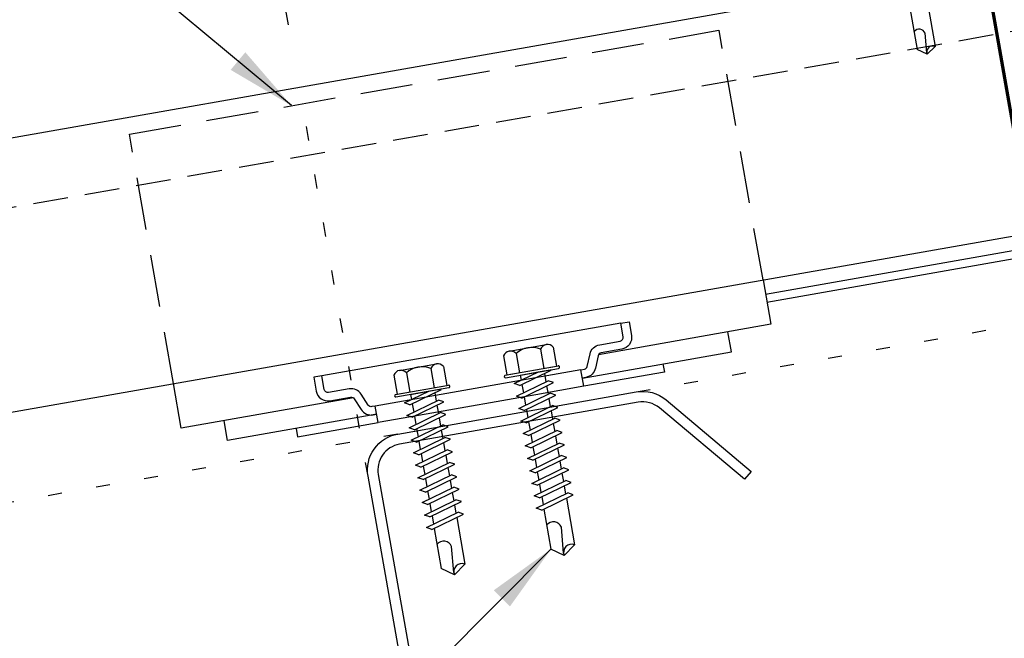
# Model space of a CAD drawing. Units: inches. Extents: x -2 to 189, y 14 to 99.
# Drawn here: x 9 to 16, y 21 to 25 of the extents above; entities that cross this region are included whole.
import ezdxf

# ---------------------------------------------------------------- set-up
doc = ezdxf.new("R2010")
doc.units = ezdxf.units.IN
doc.header["$MEASUREMENT"] = 0
doc.linetypes.add('DASH2', pattern=[0.1875, 0.125, -0.0625])
doc.linetypes.add('DOT', pattern=[0.25, 0, -0.25])
for name, color, linetype in [('clip', 5, 'Continuous'), ('CLO', 3, 'Continuous'), ('DIM', 2, 'Continuous'), ('FASTENER', 9, 'Continuous'), ('PANEL', 11, 'Continuous'), ('PURLIN', 1, 'Continuous'), ('STLA', 12, 'Continuous'), ('TEXT', 2, 'Continuous')]:
    doc.layers.add(name, color=color, linetype=linetype)
doc.styles.add('TEXT1', font='ROMANS.shx', dxfattribs={"width": 0.75, "height": 0.375})
doc.dimstyles.new('DETAIL', dxfattribs={"dimscale": 4, "dimtxt": 0.375, "dimasz": 0.0625, "dimexe": 0.0625, "dimexo": 0.125, "dimgap": 0.0625, "dimtad": 1, "dimdec": 4, "dimzin": 3, "dimdsep": 46, "dimlunit": 4, "dimtxsty": 'TEXT1', "dimblk": 'ARCHTICK', "dimcen": 0.0625, "dimclrd": 7, "dimclre": 7, "dimclrt": 2, "dimadec": 0, "dimazin": 0, "dimtfac": 0.59375, "dimtdec": 4, "dimtmove": 0, "dimatfit": 3, "dimfxl": 0, "dimfrac": 2, "dimtolj": 1, "dimtzin": 3, "dimarcsym": 0})
doc.dimstyles.new('DETAIL$7', dxfattribs={"dimscale": 4, "dimtxt": 0.375, "dimasz": 0.125, "dimexe": 0.0625, "dimexo": 0.125, "dimgap": 0.0625, "dimtad": 1, "dimdec": 4, "dimzin": 3, "dimdsep": 46, "dimlunit": 4, "dimtxsty": 'TEXT1', "dimblk": 'ARCHTICK', "dimcen": 0.0625, "dimclrd": 7, "dimclre": 7, "dimclrt": 2, "dimadec": 0, "dimazin": 0, "dimtfac": 0.59375, "dimtdec": 4, "dimtmove": 0, "dimatfit": 3, "dimfxl": 0, "dimfrac": 2, "dimtolj": 1, "dimtzin": 3, "dimarcsym": 0})

# ---------------------------------------------------------------- blocks, each defined once
blk = doc.blocks.new('_ArchTick')
at = {"color": 0, "linetype": 'ByBlock', "const_width": 0.15}
blk.add_lwpolyline([(-0.5, -0.5), (0.5, 0.5)], dxfattribs=at)
blk = doc.blocks.new('*D17')
at = {"layer": 'DEFPOINTS', "color": 0}
for p in [(21.5165, 33.3763), (10.9185, 24.4568), (23.1616, 24.046)]:
    blk.add_point(p, dxfattribs=at)
at = {"layer": 'DIM', "color": 7, "lineweight": -2}
for p, q in [((23.0748, 24.5384), (21.4731, 33.6225)), ((9.7128, 31.295), (21.5165, 33.3763)), ((10.8317, 24.9492), (9.6693, 31.5412))]:
    blk.add_line(p, q, dxfattribs=at)
at = {"layer": 'DIM', "color": 7, "lineweight": -2, "xscale": 0.25, "yscale": 0.25, "zscale": 0.25}
for p, rotation in [((21.5165, 33.3763), 10), ((9.7128, 31.295), 190)]:
    blk.add_blockref('_ArchTick', p, dxfattribs=dict(at, rotation=rotation))
at = {"layer": 'DIM', "color": 2, "insert": (15.5324, 32.8017), "char_height": 0.375, "attachment_point": 5, "rotation": 10, "style": 'TEXT1'}
blk.add_mtext('\\A1;12"', dxfattribs=at)
blk = doc.blocks.new('A$C23AA14D5')
at = {"layer": 'CLO', "const_width": 0.0239}
blk.add_lwpolyline([(2.284, 0.1875), (1.2992, 0.0138), (0.9869, 1.7849), (0.0021, 1.6113)], dxfattribs=at)
at = {"layer": 'CLO'}
blk.add_lwpolyline([(1.285, 0.0941), (1.9933, 0.3967), (1.7762, 1.6277), (1.0072, 1.6697)], dxfattribs=at)
blk = doc.blocks.new('fz5')
at = {"layer": 'FASTENER'}
for p, q in [((-0.2171, 0.3051), (-0.2171, 0.1712)), ((-0.1627, 0.3366), (0.1592, 0.3366)), ((-0.1083, 0.3051), (-0.1083, 0.1712)), ((0.1048, 0.3051), (0.1048, 0.1712)), ((0.2136, 0.3051), (0.2136, 0.1712)), ((-0.2257, 0.1712), (0.2136, 0.1712)), ((-0.3257, 0.0712), (-0.3257, 0.0369)), ((0.3222, 0.0712), (0.3222, 0.0369)), ((-0.3257, 0.0369), (0.3222, 0.0369)), ((-0.141, -0.014), (0.0373, 0.0369)), ((-0.1053, -0.0341), (0.1375, 0.0352)), ((-0.088, 0.0369), (-0.088, 0.0011)), ((-0.088, 0.0369), (0.0845, 0.0369)), ((0.0845, 0.0369), (0.1344, 0.0369)), ((0.0845, 0.0201), (0.0845, -0.0405)), ((0.1375, 0.0352), (0.1344, 0.0369)), ((-0.1053, -0.0341), (-0.141, -0.014)), ((-0.141, -0.1049), (0.1018, -0.0356)), ((-0.1053, -0.125), (0.1375, -0.0557)), ((-0.088, -0.0292), (-0.088, -0.0898)), ((0.1375, -0.0557), (0.1018, -0.0356)), ((-0.1053, -0.125), (-0.141, -0.1049)), ((-0.141, -0.1958), (0.1018, -0.1265)), ((-0.088, -0.1201), (-0.088, -0.1807)), ((0.0845, -0.0708), (0.0845, -0.1314)), ((0.1375, -0.1466), (0.1018, -0.1265)), ((-0.1053, -0.2159), (-0.141, -0.1958)), ((-0.1053, -0.2159), (0.1375, -0.1466)), ((-0.0838, -0.2704), (-0.088, -0.211)), ((0.0837, -0.2226), (0.0845, -0.211)), ((0.0845, -0.1617), (0.0845, -0.211)), ((-0.141, -0.2867), (0.1018, -0.2174)), ((-0.1053, -0.3068), (0.1375, -0.2375)), ((0.0771, -0.3153), (0.0815, -0.2535)), ((0.1375, -0.2375), (0.1018, -0.2174)), ((-0.1053, -0.3068), (-0.141, -0.2867)), ((-0.141, -0.3776), (0.1018, -0.3083)), ((-0.1053, -0.3977), (0.1375, -0.3284)), ((-0.0775, -0.3595), (-0.0817, -0.3001)), ((0.0706, -0.4081), (0.075, -0.3463)), ((0.1375, -0.3284), (0.1018, -0.3083)), ((-0.1053, -0.3977), (-0.141, -0.3776)), ((-0.122, -0.4631), (0.0885, -0.403)), ((-0.0864, -0.4832), (0.1242, -0.4231)), ((-0.0712, -0.4486), (-0.0754, -0.3892)), ((0.1242, -0.4231), (0.0885, -0.403)), ((-0.0864, -0.4832), (-0.122, -0.4631)), ((-0.0665, -0.5155), (-0.0691, -0.4783)), ((0.063, -0.5152), (0.0684, -0.439)), ((-0.0665, -0.5155), (-0.0665, -0.82)), ((0.063, -0.5159), (0.063, -0.82)), ((-0.0031, -0.8538), (0.009, -0.7138)), ((-0.0017, -0.8656), (-0.0665, -0.82)), ((-0.0017, -0.8656), (0.063, -0.82))]:
    blk.add_line(p, q, dxfattribs=at)
for centre, radius, start, end in [((-0.1627, 0.2738), 0.0628, 29.87542, 150.12458), ((-0.0017, 0.141), 0.1956, 56.99743, 123.00257), ((0.1592, 0.2738), 0.0628, 29.87542, 150.12458), ((-0.2257, 0.0712), 0.1, 90, 180), ((0.2222, 0.0712), 0.1, 0, 90), ((0.073, -0.5159), 0.01, 175.94836, 180), ((-0.0363, -0.7227), 0.0461, 11.14455, 130.906), ((0.039, -0.8547), 0.0422, 55.45845, 194.84539)]:
    blk.add_arc(centre, radius, start, end, dxfattribs=at)
blk = doc.blocks.new('sd21')
at = {"layer": 'FASTENER'}
for p, q in [((-0.1351, 0.2205), (0.1351, 0.2205)), ((-0.1808, 0.194), (-0.1808, 0.0548)), ((-0.0894, 0.194), (-0.0894, 0.0548)), ((0.0894, 0.194), (0.0894, 0.0548)), ((0.1808, 0.194), (0.1808, 0.0548)), ((-0.1931, 0.0548), (0.1931, 0.0548)), ((-0.1931, 0.0369), (0.1931, 0.0369)), ((-0.1808, 0.0548), (0.1808, 0.0548)), ((-0.1392, -0.016), (0.0458, 0.0369)), ((-0.1035, -0.0361), (0.1392, 0.0333)), ((-0.0863, 0.0369), (0.0863, 0.0369)), ((-0.0863, 0.0369), (-0.0863, -0.0008)), ((0.0863, 0.0369), (0.1328, 0.0369)), ((0.0863, 0.0181), (0.0863, -0.0425)), ((0.1392, 0.0333), (0.1328, 0.0369)), ((-0.1035, -0.0361), (-0.1392, -0.016)), ((-0.1392, -0.1069), (0.1035, -0.0375)), ((-0.1035, -0.127), (0.1392, -0.0576)), ((-0.0863, -0.0311), (-0.0863, -0.0917)), ((0.1392, -0.0576), (0.1035, -0.0375)), ((-0.1035, -0.127), (-0.1392, -0.1069)), ((-0.1392, -0.1977), (0.1035, -0.1284)), ((-0.0863, -0.122), (-0.0863, -0.1826)), ((0.0863, -0.0728), (0.0863, -0.1334)), ((0.1392, -0.1485), (0.1035, -0.1284)), ((-0.1035, -0.2178), (-0.1392, -0.1977)), ((-0.1035, -0.2178), (0.1392, -0.1485)), ((0.0863, -0.1636), (0.0863, -0.2243)), ((-0.1392, -0.2886), (0.1035, -0.2193)), ((-0.1035, -0.3087), (0.1392, -0.2394)), ((-0.0863, -0.2129), (-0.0863, -0.2735)), ((0.0863, -0.2545), (0.0863, -0.3152)), ((0.1392, -0.2394), (0.1035, -0.2193)), ((-0.1035, -0.3087), (-0.1392, -0.2886)), ((-0.1392, -0.3795), (0.1035, -0.3102)), ((-0.1035, -0.3996), (0.1392, -0.3303)), ((-0.0863, -0.3038), (-0.0863, -0.3644)), ((0.0863, -0.3454), (0.0863, -0.4061)), ((0.1392, -0.3303), (0.1035, -0.3102)), ((-0.1035, -0.3996), (-0.1392, -0.3795)), ((-0.1392, -0.4704), (0.1035, -0.4011)), ((-0.1035, -0.4905), (0.1392, -0.4212)), ((-0.0863, -0.3947), (-0.0863, -0.4553)), ((0.1392, -0.4212), (0.1035, -0.4011)), ((-0.1035, -0.4905), (-0.1392, -0.4704)), ((-0.1392, -0.5613), (0.1035, -0.492)), ((-0.0863, -0.4856), (-0.0863, -0.5462)), ((0.0863, -0.4363), (0.0863, -0.497)), ((0.1392, -0.5121), (0.1035, -0.492)), ((-0.1035, -0.5814), (-0.1392, -0.5613)), ((-0.1035, -0.5814), (0.1392, -0.5121)), ((0.0863, -0.5272), (0.0863, -0.5879)), ((-0.1392, -0.6522), (0.1035, -0.5829)), ((-0.1035, -0.6723), (0.1392, -0.603)), ((-0.0863, -0.5765), (-0.0863, -0.6371)), ((0.0863, -0.6181), (0.0863, -0.6787)), ((0.1392, -0.603), (0.1035, -0.5829)), ((-0.1035, -0.6723), (-0.1392, -0.6522)), ((-0.1392, -0.7431), (0.1035, -0.6738)), ((-0.1035, -0.7632), (0.1392, -0.6939)), ((-0.0863, -0.6674), (-0.0863, -0.728)), ((0.1392, -0.6939), (0.1035, -0.6738)), ((-0.1035, -0.7632), (-0.1392, -0.7431)), ((-0.1392, -0.834), (0.1035, -0.7647)), ((-0.0863, -0.7583), (-0.0863, -0.8189)), ((0.0863, -0.709), (0.0863, -0.7696)), ((0.1392, -0.7848), (0.1035, -0.7647)), ((-0.1035, -0.8541), (-0.1392, -0.834)), ((-0.1035, -0.8541), (0.1392, -0.7848)), ((0.0863, -0.7999), (0.0863, -0.8605)), ((-0.1392, -0.9249), (0.1035, -0.8556)), ((-0.1035, -0.945), (0.1392, -0.8757)), ((-0.0863, -0.8492), (-0.0863, -0.9098)), ((0.0863, -0.8908), (0.0863, -1.2321)), ((0.1392, -0.8757), (0.1035, -0.8556)), ((-0.1035, -0.945), (-0.1392, -0.9249)), ((-0.0863, -0.9401), (-0.0863, -1.2321)), ((-0.0019, -1.2773), (0.0143, -1.0906)), ((0, -1.2929), (-0.0863, -1.2321)), ((0, -1.2929), (0.0863, -1.2321))]:
    blk.add_line(p, q, dxfattribs=at)
for centre, radius, start, end in [((-0.1351, 0.1678), 0.0527, 29.87542, 150.12458), ((0, 0.0564), 0.1641, 56.99743, 123.00257), ((0.1351, 0.1678), 0.0527, 29.87542, 150.12458), ((-0.1931, 0.0458), 0.00894, 90, 270), ((0.1931, 0.0458), 0.00894, 270, 90), ((-0.046, -1.1025), 0.0615, 11.14455, 130.906), ((0.0544, -1.2785), 0.0563, 55.45845, 194.84539)]:
    blk.add_arc(centre, radius, start, end, dxfattribs=at)
blk = doc.blocks.new('A$C612A22A5')
at = {"layer": 'clip'}
for points in [[(-1.3765, 0.0828), (-1.3765, 0.0228), (-0.789, 0.0228), (-0.789, 0.1428), (-0.8141, 0.1428, -0.303371), (-0.8381, 0.1588), (-0.8733, 0.2438, 0.30332), (-0.9527, 0.2969), (-1.103, 0.2969, -0.41421), (-1.1291, 0.3229), (-1.1291, 0.4229), (-1.1891, 0.4229), (-1.1891, 0.3229, 0.414221), (-1.1031, 0.2369), (-0.9528, 0.2369, -0.303367), (-0.9287, 0.2209), (-0.8936, 0.1359, 0.30332), (-0.8141, 0.0828), (-0.789, 0.0828), (-1.8765, 0.0828), (-1.8765, 0.2268)], [(1.2985, 0.0828), (1.2985, 0.0228), (0.711, 0.0228), (0.711, 0.1428), (0.7361, 0.1428, 0.303371), (0.7601, 0.1588), (0.7953, 0.2438, -0.30332), (0.8748, 0.2969), (1.0251, 0.2969, 0.41421), (1.0511, 0.3229), (1.0511, 0.4229), (1.1111, 0.4229), (1.1111, 0.3229, -0.414221), (1.0251, 0.2369), (0.8748, 0.2369, 0.303367), (0.8508, 0.2209), (0.8156, 0.1359, -0.30332), (0.7361, 0.0828), (0.711, 0.0828), (1.7985, 0.0828), (1.7985, 0.2268)]]:
    blk.add_lwpolyline(points, format="xyb", dxfattribs=at)
for points in [[(1.0511, 0.4229), (-1.1291, 0.4229)], [(0.711, 0.1428), (-0.789, 0.1428)], [(-0.4391, 0.0228), (-0.789, 0.0228)], [(0.3611, 0.0228), (-0.4391, 0.0228)], [(0.711, 0.0228), (0.3611, 0.0228)]]:
    blk.add_lwpolyline(points, dxfattribs=at)

msp = doc.modelspace()

# ---------------------------------------------------------------- linework, layer by layer
at = {"layer": 'clip', "linetype": 'DASH2', "ltscale": 3}
for p, q in [((9.68959, 24.16325), (13.92426, 24.90993)), ((14.24048, 23.11677), (13.92518, 24.90993)), ((10.00544, 22.37217), (9.68959, 24.16325))]:
    msp.add_line(p, q, dxfattribs=at)
at = {"layer": 'clip'}
for p, q in [((14.24048, 23.11677), (14.29666, 22.79819)), ((14.29666, 22.79819), (13.05954, 22.58005)), ((10.06198, 22.0515), (10.00544, 22.37217)), ((11.2991, 22.26964), (10.06198, 22.0515))]:
    msp.add_line(p, q, dxfattribs=at)
at = {"layer": 'DIM', "linetype": 'DOT'}
for p, q in [((11.40346, 21.7065), (10.91851, 24.45678)), ((13.33024, 22.31248), (23.16165, 24.04603)), ((11.61615, 22.01024), (0.86757, 20.11498))]:
    msp.add_line(p, q, dxfattribs=at)
at = {"layer": 'PANEL', "color": 8, "linetype": 'DASH2', "ltscale": 2}
msp.add_line((0.50467, 22.17239), (17.87629, 25.22694), dxfattribs=at)
at = {"layer": 'PANEL'}
msp.add_lwpolyline([(0.73624, 20.74247), (18.12785, 23.80025), (17.79097, 25.71078), (0.41947, 22.65625)], dxfattribs=at)
at = {"layer": 'PURLIN'}
msp.add_lwpolyline([(9.82502, 14.3354), (10.43612, 13.82262, 0.2216947), (10.5892, 13.7816), (12.5495, 14.12726, 0.4142136), (12.70159, 14.34447), (12.05253, 18.02548), (11.40346, 21.7065, -0.4142136), (11.61615, 22.01024), (13.33024, 22.31248, -0.2216947), (13.54431, 22.25512), (14.15541, 21.74235), (14.10739, 21.68513), (13.49629, 22.1979, 0.2216947), (13.34321, 22.23892), (11.62912, 21.93668, 0.4142136), (11.47703, 21.71947), (12.12609, 18.03845), (12.77515, 14.35744, -0.4142136), (12.56247, 14.05369), (10.60217, 13.70804, -0.2216947), (10.3881, 13.7654), (9.777, 14.27817)], format="xyb", close=True, dxfattribs=at)
at = {"layer": 'STLA'}
msp.add_lwpolyline([(14.2585, 23.01457), (18.50386, 23.76314, -0.1989124), (18.68865, 23.72217), (19.02467, 23.46375, 0.1989124), (19.16477, 23.43269), (19.57125, 23.50436), (19.58163, 23.44547), (19.17516, 23.37379, -0.1989124), (18.99037, 23.41476), (18.65435, 23.67319, 0.1989124), (18.51424, 23.70425), (14.26889, 22.95568)], format="xyb", dxfattribs=at)

# ---------------------------------------------------------------- block references
at = {"layer": 'clip', "color": 54, "rotation": 9.999999999999945}
msp.add_blockref('A$C612A22A5', (12.25718, 22.20755), dxfattribs=at)
at = {"layer": 'FASTENER'}
for name, p, rotation in [('fz5', (15.27214, 25.58983), 10), ('sd21', (12.58837, 22.41201), 9.999999999999977), ('sd21', (11.80023, 22.2735), 9.999999999999977)]:
    msp.add_blockref(name, p, dxfattribs=dict(at, rotation=rotation))
at = {"layer": 'TEXT'}
msp.add_blockref('A$C23AA14D5', (14.83809, 23.64073), dxfattribs=at)

# ---------------------------------------------------------------- dimensions: what is measured, and where the dimension line sits
at = {"layer": 'DIM'}
dim = msp.add_linear_dim(base=(21.51647, 33.37628), p1=(10.91851, 24.45678), p2=(23.16165, 24.04603), angle=10, text='12"', dimstyle='DETAIL', override={"dimlunit": 4}, dxfattribs=at)
dim.commit()
dim.dimension.update_dxf_attribs({"geometry": '*D17', "text_midpoint": (15.53244, 32.80165)})

# ---------------------------------------------------------------- leaders
for points in [[(10.85311, 24.36841), (8.29937, 26.49714), (8.01758, 26.49714)], [(12.71735, 21.18361), (11.0018, 19.46456), (10.72611, 19.46456)]]:
    msp.add_leader(points, dimstyle='DETAIL$7')

doc.saveas('drawing.dxf')
